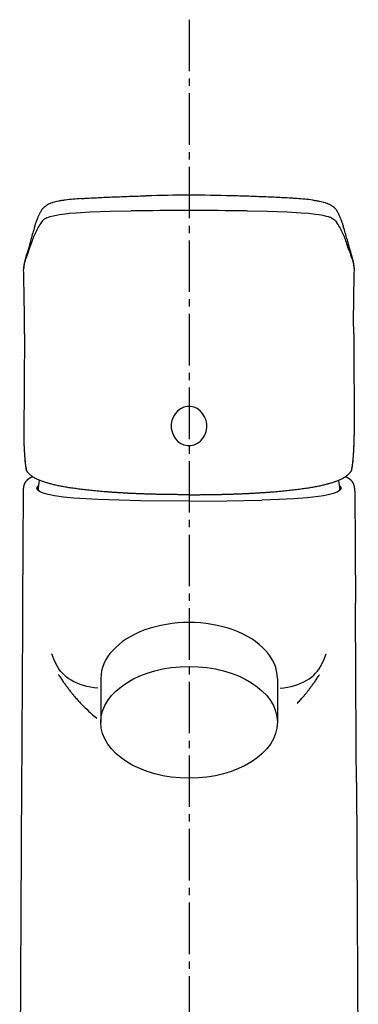
# Model space of a CAD drawing. Extents: x 261 to 2996, y 140 to 4339.
# Drawn here: x 938 to 984, y 1774 to 1908 of the extents above; entities that cross this region are included whole.
import ezdxf

# ---------------------------------------------------------------- set-up
doc = ezdxf.new("R2010")
doc.units = 0
doc.linetypes.add('EXLTYPE3', pattern=[10, 7, -1, 1, -1])
doc.layers.add('化粧台', color=7, linetype='CONTINUOUS')

msp = doc.modelspace()

# ---------------------------------------------------------------- linework, layer by layer
at = {"layer": '化粧台', "color": 6, "linetype": 'EXLTYPE3'}
msp.add_line((961, 1907.5), (961, 1311), dxfattribs=at)
at = {"layer": '化粧台', "color": 6, "linetype": 'CONTINUOUS'}
for p, q in [((949, 1817.97), (949, 1812)), ((973, 1817.97), (973, 1812))]:
    msp.add_line(p, q, dxfattribs=at)
at = {"layer": '化粧台', "color": 6, "linetype": 'CONTINUOUS', "flags": 128}
for points in [[(941.67, 1880.59), (942.09, 1880.74), (942.52, 1880.86), (942.96, 1880.95), (943.4, 1881.02), (943.79, 1881.08)], [(943.79, 1881.08), (944.73, 1881.19), (945.66, 1881.27), (947.53, 1881.38), (950.31, 1881.47), (953.1, 1881.51)], [(960.98, 1881.56), (961, 1881.56)], [(968.88, 1881.51), (971.59, 1881.47), (974.31, 1881.38), (976.25, 1881.27), (977.21, 1881.19), (978.18, 1881.08)], [(978.18, 1881.08), (978.68, 1881), (979.17, 1880.92), (979.65, 1880.8), (979.89, 1880.74), (980.12, 1880.66)], [(980.36, 1880.56), (980.5, 1880.49), (980.63, 1880.4), (980.75, 1880.31), (980.85, 1880.21), (980.94, 1880.11), (981.02, 1880)], [(938.97, 1875.46), (939.16, 1875.93), (939.32, 1876.4), (939.52, 1877.04)], [(982.75, 1876.11), (982.59, 1876.57), (982.45, 1877.04)], [(938.52, 1873.79), (938.57, 1874.1), (938.63, 1874.4), (938.7, 1874.69), (938.79, 1874.98), (938.97, 1875.46)], [(983.44, 1873.79), (983.38, 1874.22), (983.28, 1874.64), (983.15, 1875.06), (983, 1875.46)], [(938.52, 1873.91), (938.53, 1873.95)], [(938.52, 1873.79), (938.52, 1873.75)], [(983.44, 1873.91), (983.44, 1873.95)], [(983.44, 1873.79), (983.45, 1873.75)], [(938.6, 1864.8), (938.51, 1851.04)], [(983.37, 1864.8), (983.45, 1851.04)], [(938.54, 1850.08), (938.57, 1849.17), (938.63, 1848.26), (938.71, 1847.36), (938.77, 1846.9), (938.83, 1846.45)], [(983.14, 1846.45), (983.2, 1846.9), (983.26, 1847.36), (983.34, 1848.26), (983.4, 1849.17), (983.43, 1850.08)], [(939.75, 1845.37), (939.69, 1845.35)], [(982.28, 1845.35), (982.22, 1845.37)], [(938.45, 1843.42), (938.36, 1828.2)], [(960.98, 1842.07), (954.41, 1842.12), (948.61, 1842.28), (945.32, 1842.47), (943.91, 1842.61), (942.69, 1842.78), (941.86, 1842.95), (941.18, 1843.14), (940.68, 1843.36), (940.38, 1843.6), (940.3, 1843.82)], [(981.67, 1843.82), (981.54, 1843.55), (981.19, 1843.31), (980.64, 1843.09), (979.89, 1842.9), (979.28, 1842.78), (978.59, 1842.68), (977.03, 1842.51), (975.24, 1842.37), (973.26, 1842.27), (970.9, 1842.19)], [(983.52, 1843.42), (983.61, 1828.2)], [(960.98, 1842.07), (966.14, 1842.1), (970.9, 1842.19)], [(948.58, 1816.64), (948.08, 1816.7), (947.59, 1816.78), (947.11, 1816.88), (946.65, 1817.01), (946.2, 1817.15), (945.76, 1817.31), (945.35, 1817.5), (944.97, 1817.71), (944.64, 1817.92), (944.32, 1818.15), (944.04, 1818.4), (943.78, 1818.68), (943.53, 1818.96), (943.31, 1819.27), (942.92, 1819.92), (942.62, 1820.59), (942.35, 1821.29)], [(973.39, 1816.64), (973.89, 1816.7), (974.38, 1816.78), (974.86, 1816.88), (975.32, 1817.01), (975.77, 1817.15), (976.2, 1817.31), (976.61, 1817.5), (977, 1817.71), (977.33, 1817.92), (977.64, 1818.15), (977.93, 1818.4), (978.19, 1818.68), (978.44, 1818.96), (978.66, 1819.27), (979.05, 1819.92), (979.35, 1820.59), (979.62, 1821.29)], [(943.27, 1818.45), (943.26, 1818.47)], [(978.69, 1818.45), (978.71, 1818.47)], [(946.29, 1814.55), (946.3, 1814.53)], [(938.22, 1803.83), (937.97, 1759.5)], [(983.74, 1803.83), (984, 1759.5)]]:
    msp.add_lwpolyline(points, dxfattribs=at)
at = {"layer": '化粧台', "color": 6, "linetype": 'CONTINUOUS'}
msp.add_ellipse((961, 1817.97), major_axis=(12, 0), ratio=0.63319, start_param=0, end_param=3.141593, dxfattribs=at)
msp.add_ellipse((961, 1812), major_axis=(12, 0), ratio=0.63319, dxfattribs=at)
for points in [[(946.34, 1883.18), (945.61, 1883.14), (944.88, 1883.07), (944.14, 1882.98)], [(960.98, 1883.64), (959.04, 1883.64), (957.1, 1883.61), (955.16, 1883.56)], [(966.8, 1883.56), (964.87, 1883.61), (962.93, 1883.64), (960.98, 1883.64)], [(977.82, 1882.98), (977.09, 1883.07), (976.36, 1883.14), (975.63, 1883.18)], [(941.3, 1880.38), (941.16, 1880.27), (941.04, 1880.15), (940.95, 1880)], [(941.67, 1880.59), (941.54, 1880.53), (941.42, 1880.46), (941.3, 1880.38)], [(960.98, 1881.56), (958.35, 1881.56), (955.72, 1881.54), (953.1, 1881.51)], [(968.88, 1881.51), (966.25, 1881.54), (963.62, 1881.56), (961, 1881.56)], [(980.36, 1880.56), (980.29, 1880.59), (980.2, 1880.63), (980.12, 1880.66)], [(940.01, 1879.4), (939.82, 1878.81), (939.65, 1878.21), (939.5, 1877.61)], [(940.95, 1880), (940.62, 1879.54), (940.33, 1879.05), (940.1, 1878.54)], [(981.87, 1878.54), (981.63, 1879.05), (981.35, 1879.54), (981.02, 1880)], [(982.47, 1877.61), (982.32, 1878.21), (982.15, 1878.81), (981.96, 1879.4)], [(940.1, 1878.54), (939.87, 1878.05), (939.68, 1877.55), (939.52, 1877.04)], [(982.45, 1877.04), (982.29, 1877.55), (982.1, 1878.05), (981.87, 1878.54)], [(982.75, 1876.11), (982.83, 1875.89), (982.91, 1875.68), (983, 1875.46)], [(938.52, 1873.91), (938.51, 1873.79), (938.5, 1873.68), (938.5, 1873.56)], [(938.52, 1873.75), (938.51, 1873.69), (938.5, 1873.62), (938.5, 1873.56)], [(938.53, 1873.95), (938.53, 1873.9), (938.52, 1873.85), (938.52, 1873.79)], [(938.53, 1873.91), (938.52, 1873.86), (938.52, 1873.8), (938.52, 1873.75)], [(983.44, 1873.79), (983.45, 1873.85), (983.44, 1873.9), (983.44, 1873.95)], [(983.45, 1873.75), (983.45, 1873.8), (983.45, 1873.86), (983.44, 1873.91)], [(983.47, 1873.56), (983.47, 1873.68), (983.46, 1873.79), (983.44, 1873.91)], [(983.47, 1873.56), (983.47, 1873.62), (983.46, 1873.69), (983.45, 1873.75)], [(938.51, 1851.04), (938.51, 1850.71), (938.52, 1850.39), (938.54, 1850.07)], [(938.52, 1851.04), (938.52, 1850.72), (938.52, 1850.4), (938.54, 1850.08)], [(983.43, 1850.08), (983.45, 1850.4), (983.45, 1850.72), (983.45, 1851.04)], [(983.43, 1850.07), (983.45, 1850.39), (983.45, 1850.71), (983.45, 1851.04)], [(938.83, 1846.45), (938.83, 1846.42), (938.83, 1846.4), (938.84, 1846.37)], [(938.83, 1846.45), (938.83, 1846.35), (938.86, 1846.26), (938.91, 1846.18)], [(938.84, 1846.37), (938.85, 1846.3), (938.87, 1846.24), (938.91, 1846.18)], [(983.06, 1846.18), (983.11, 1846.26), (983.14, 1846.35), (983.14, 1846.45)], [(983.06, 1846.18), (983.09, 1846.24), (983.12, 1846.3), (983.13, 1846.37)], [(983.13, 1846.37), (983.14, 1846.4), (983.14, 1846.42), (983.14, 1846.45)], [(940.6, 1844.93), (940.54, 1844.45), (940.5, 1843.97), (940.48, 1843.5)], [(981.49, 1843.5), (981.47, 1843.97), (981.42, 1844.45), (981.37, 1844.93)], [(940.53, 1844.19), (940.37, 1844.07), (940.3, 1843.94), (940.3, 1843.82)], [(981.67, 1843.82), (981.67, 1843.94), (981.59, 1844.07), (981.44, 1844.19)], [(938.36, 1828.2), (938.32, 1820.07), (938.27, 1811.95), (938.22, 1803.83)], [(983.74, 1803.83), (983.7, 1811.95), (983.65, 1820.07), (983.61, 1828.2)], [(946.31, 1814.53), (946.97, 1813.83), (947.68, 1813.17), (948.45, 1812.58)]]:
    msp.add_open_spline(points, degree=3, dxfattribs=at)
for points, knots in [([(946.34, 1883.18), (946.52, 1883.2), (946.69, 1883.21), (946.87, 1883.22), (947.21, 1883.24), (947.54, 1883.26), (947.88, 1883.28), (948.22, 1883.29), (948.56, 1883.31), (948.91, 1883.33), (949.25, 1883.35), (949.6, 1883.36), (949.95, 1883.38), (950.3, 1883.39), (950.65, 1883.41), (951, 1883.42), (951.35, 1883.44), (951.7, 1883.45), (952.05, 1883.46), (952.4, 1883.47), (952.75, 1883.49), (953.1, 1883.5), (953.45, 1883.51), (953.79, 1883.52), (954.14, 1883.53), (954.48, 1883.54), (954.82, 1883.55), (955.16, 1883.56)], [0, 0, 0, 0, 1, 1, 1, 2, 2, 2, 3, 3, 3, 4, 4, 4, 5, 5, 5, 6, 6, 6, 7, 7, 7, 8, 8, 8, 9, 9, 9, 9]), ([(975.63, 1883.18), (975.45, 1883.2), (975.28, 1883.21), (975.1, 1883.22), (974.76, 1883.24), (974.43, 1883.26), (974.09, 1883.28), (973.75, 1883.29), (973.4, 1883.31), (973.06, 1883.33), (972.71, 1883.35), (972.36, 1883.36), (972.02, 1883.38), (971.67, 1883.39), (971.32, 1883.41), (970.96, 1883.42), (970.62, 1883.44), (970.27, 1883.45), (969.91, 1883.46), (969.56, 1883.47), (969.21, 1883.49), (968.86, 1883.5), (968.52, 1883.51), (968.17, 1883.52), (967.83, 1883.53), (967.49, 1883.54), (967.14, 1883.55), (966.8, 1883.56)], [0, 0, 0, 0, 1, 1, 1, 2, 2, 2, 3, 3, 3, 4, 4, 4, 5, 5, 5, 6, 6, 6, 7, 7, 7, 8, 8, 8, 9, 9, 9, 9]), ([(944.15, 1882.98), (943.99, 1882.95), (943.82, 1882.93), (943.66, 1882.91), (943.52, 1882.88), (943.37, 1882.86), (943.23, 1882.82), (943.1, 1882.8), (942.97, 1882.77), (942.83, 1882.74), (942.72, 1882.7), (942.6, 1882.67), (942.48, 1882.64), (942.45, 1882.63), (942.41, 1882.61), (942.38, 1882.6), (942.27, 1882.56), (942.16, 1882.52), (942.05, 1882.47), (941.95, 1882.43), (941.85, 1882.39), (941.76, 1882.33), (941.7, 1882.3), (941.64, 1882.26), (941.58, 1882.22), (941.52, 1882.19), (941.46, 1882.15), (941.41, 1882.11), (941.39, 1882.09), (941.37, 1882.08), (941.35, 1882.06), (941.29, 1882.01), (941.23, 1881.96), (941.17, 1881.9), (941.14, 1881.86), (941.11, 1881.82), (941.08, 1881.79), (941.05, 1881.75), (941.02, 1881.72), (940.99, 1881.68), (940.96, 1881.64), (940.93, 1881.6), (940.91, 1881.55), (940.88, 1881.51), (940.86, 1881.47), (940.84, 1881.44), (940.81, 1881.38), (940.78, 1881.33), (940.76, 1881.28)], [0, 0, 0, 0, 1, 1, 1, 2, 2, 2, 3, 3, 3, 4, 4, 4, 5, 5, 5, 6, 6, 6, 7, 7, 7, 8, 8, 8, 9, 9, 9, 10, 10, 10, 11, 11, 11, 12, 12, 12, 13, 13, 13, 14, 14, 14, 15, 15, 15, 16, 16, 16, 16]), ([(977.82, 1882.98), (977.98, 1882.95), (978.14, 1882.93), (978.31, 1882.91), (978.45, 1882.88), (978.6, 1882.86), (978.74, 1882.82), (978.87, 1882.8), (979, 1882.77), (979.13, 1882.74), (979.25, 1882.7), (979.37, 1882.67), (979.49, 1882.64), (979.52, 1882.63), (979.55, 1882.61), (979.59, 1882.6), (979.7, 1882.56), (979.81, 1882.52), (979.92, 1882.47), (980.02, 1882.43), (980.12, 1882.39), (980.21, 1882.33), (980.27, 1882.3), (980.33, 1882.26), (980.39, 1882.22), (980.45, 1882.19), (980.5, 1882.15), (980.56, 1882.11), (980.58, 1882.09), (980.6, 1882.08), (980.61, 1882.06), (980.68, 1882.01), (980.74, 1881.96), (980.79, 1881.9), (980.83, 1881.86), (980.86, 1881.82), (980.89, 1881.79), (980.92, 1881.75), (980.95, 1881.72), (980.98, 1881.68), (981.01, 1881.64), (981.04, 1881.6), (981.06, 1881.55), (981.09, 1881.51), (981.11, 1881.47), (981.13, 1881.44), (981.16, 1881.38), (981.19, 1881.33), (981.21, 1881.28)], [0, 0, 0, 0, 1, 1, 1, 2, 2, 2, 3, 3, 3, 4, 4, 4, 5, 5, 5, 6, 6, 6, 7, 7, 7, 8, 8, 8, 9, 9, 9, 10, 10, 10, 11, 11, 11, 12, 12, 12, 13, 13, 13, 14, 14, 14, 15, 15, 15, 16, 16, 16, 16]), ([(940.01, 1879.4), (940.03, 1879.45), (940.04, 1879.5), (940.06, 1879.55), (940.08, 1879.61), (940.1, 1879.66), (940.11, 1879.71), (940.13, 1879.76), (940.15, 1879.81), (940.17, 1879.86), (940.18, 1879.92), (940.2, 1879.97), (940.22, 1880.02), (940.23, 1880.05), (940.25, 1880.08), (940.26, 1880.11), (940.27, 1880.15), (940.28, 1880.18), (940.29, 1880.21), (940.29, 1880.21), (940.33, 1880.31), (940.33, 1880.31), (940.34, 1880.34), (940.35, 1880.37), (940.37, 1880.4), (940.39, 1880.44), (940.4, 1880.48), (940.42, 1880.52), (940.44, 1880.57), (940.45, 1880.61), (940.47, 1880.64), (940.49, 1880.7), (940.51, 1880.75), (940.54, 1880.8), (940.56, 1880.86), (940.58, 1880.91), (940.61, 1880.97), (940.63, 1881.02), (940.66, 1881.07), (940.69, 1881.12), (940.71, 1881.18), (940.73, 1881.23), (940.76, 1881.28)], [0, 0, 0, 0, 1, 1, 1, 2, 2, 2, 3, 3, 3, 4, 4, 4, 5, 5, 5, 6, 6, 6, 7, 7, 7, 8, 8, 8, 9, 9, 9, 10, 10, 10, 11, 11, 11, 12, 12, 12, 13, 13, 13, 14, 14, 14, 14]), ([(981.21, 1881.28), (981.23, 1881.23), (981.26, 1881.18), (981.29, 1881.12), (981.31, 1881.07), (981.34, 1881.02), (981.36, 1880.97), (981.39, 1880.91), (981.41, 1880.86), (981.43, 1880.8), (981.46, 1880.75), (981.47, 1880.7), (981.5, 1880.64), (981.52, 1880.61), (981.53, 1880.57), (981.55, 1880.52), (981.57, 1880.48), (981.58, 1880.44), (981.6, 1880.4), (981.61, 1880.37), (981.62, 1880.34), (981.64, 1880.31), (981.65, 1880.27), (981.66, 1880.24), (981.68, 1880.21), (981.69, 1880.18), (981.7, 1880.15), (981.71, 1880.11), (981.72, 1880.08), (981.73, 1880.05), (981.75, 1880.02), (981.77, 1879.97), (981.78, 1879.92), (981.8, 1879.86), (981.82, 1879.81), (981.83, 1879.76), (981.86, 1879.71), (981.87, 1879.66), (981.89, 1879.61), (981.91, 1879.55), (981.92, 1879.5), (981.94, 1879.45), (981.96, 1879.4)], [0, 0, 0, 0, 1, 1, 1, 2, 2, 2, 3, 3, 3, 4, 4, 4, 5, 5, 5, 6, 6, 6, 7, 7, 7, 8, 8, 8, 9, 9, 9, 10, 10, 10, 11, 11, 11, 12, 12, 12, 13, 13, 13, 14, 14, 14, 14]), ([(939.5, 1877.61), (939.48, 1877.56), (939.47, 1877.51), (939.46, 1877.46), (939.44, 1877.41), (939.43, 1877.36), (939.42, 1877.31), (939.41, 1877.26), (939.4, 1877.22), (939.39, 1877.17), (939.37, 1877.12), (939.36, 1877.07), (939.35, 1877.03), (939.35, 1877.03), (939.31, 1876.89), (939.31, 1876.89), (939.3, 1876.84), (939.29, 1876.79), (939.28, 1876.75), (939.26, 1876.7), (939.25, 1876.66), (939.23, 1876.61), (939.22, 1876.56), (939.21, 1876.52), (939.2, 1876.47), (939.18, 1876.42), (939.17, 1876.38), (939.15, 1876.33), (939.14, 1876.28), (939.12, 1876.23), (939.11, 1876.19), (939.09, 1876.14), (939.08, 1876.09), (939.06, 1876.04), (939.05, 1876), (939.03, 1875.95), (939.02, 1875.9)], [0, 0, 0, 0, 1, 1, 1, 2, 2, 2, 3, 3, 3, 4, 4, 4, 5, 5, 5, 6, 6, 6, 7, 7, 7, 8, 8, 8, 9, 9, 9, 10, 10, 10, 11, 11, 11, 12, 12, 12, 12]), ([(982.47, 1877.61), (982.49, 1877.56), (982.5, 1877.51), (982.51, 1877.46), (982.52, 1877.41), (982.53, 1877.36), (982.55, 1877.31), (982.56, 1877.26), (982.57, 1877.22), (982.58, 1877.17), (982.6, 1877.12), (982.61, 1877.07), (982.62, 1877.03), (982.63, 1876.98), (982.64, 1876.93), (982.65, 1876.89), (982.67, 1876.84), (982.68, 1876.79), (982.7, 1876.75), (982.71, 1876.7), (982.72, 1876.66), (982.73, 1876.61), (982.75, 1876.56), (982.76, 1876.52), (982.77, 1876.47), (982.79, 1876.42), (982.8, 1876.38), (982.82, 1876.33), (982.83, 1876.28), (982.85, 1876.23), (982.86, 1876.19), (982.88, 1876.14), (982.89, 1876.09), (982.91, 1876.04), (982.92, 1876), (982.94, 1875.95), (982.95, 1875.9)], [0, 0, 0, 0, 1, 1, 1, 2, 2, 2, 3, 3, 3, 4, 4, 4, 5, 5, 5, 6, 6, 6, 7, 7, 7, 8, 8, 8, 9, 9, 9, 10, 10, 10, 11, 11, 11, 12, 12, 12, 12]), ([(939.01, 1875.89), (939, 1875.84), (938.98, 1875.79), (938.96, 1875.75), (938.95, 1875.69), (938.93, 1875.64), (938.91, 1875.59), (938.91, 1875.59), (938.86, 1875.43), (938.86, 1875.43), (938.84, 1875.38), (938.83, 1875.32), (938.81, 1875.27), (938.8, 1875.23), (938.78, 1875.18), (938.77, 1875.14), (938.76, 1875.09), (938.75, 1875.05), (938.74, 1875), (938.73, 1874.97), (938.72, 1874.94), (938.71, 1874.9), (938.7, 1874.87), (938.69, 1874.83), (938.68, 1874.8), (938.68, 1874.77), (938.67, 1874.73), (938.66, 1874.7), (938.65, 1874.66), (938.64, 1874.63), (938.64, 1874.6), (938.63, 1874.54), (938.62, 1874.49), (938.61, 1874.43), (938.6, 1874.38), (938.59, 1874.32), (938.58, 1874.27), (938.57, 1874.22), (938.56, 1874.16), (938.55, 1874.11), (938.55, 1874.06), (938.54, 1874), (938.53, 1873.95)], [0, 0, 0, 0, 1, 1, 1, 2, 2, 2, 3, 3, 3, 4, 4, 4, 5, 5, 5, 6, 6, 6, 7, 7, 7, 8, 8, 8, 9, 9, 9, 10, 10, 10, 11, 11, 11, 12, 12, 12, 13, 13, 13, 14, 14, 14, 14]), ([(983.44, 1873.95), (983.43, 1874), (983.42, 1874.06), (983.42, 1874.11), (983.41, 1874.16), (983.4, 1874.22), (983.39, 1874.27), (983.38, 1874.32), (983.37, 1874.38), (983.36, 1874.43), (983.35, 1874.49), (983.34, 1874.54), (983.33, 1874.6), (983.32, 1874.63), (983.31, 1874.66), (983.31, 1874.7), (983.3, 1874.73), (983.29, 1874.77), (983.29, 1874.8), (983.28, 1874.83), (983.27, 1874.87), (983.26, 1874.9), (983.25, 1874.94), (983.24, 1874.97), (983.23, 1875), (983.22, 1875.05), (983.21, 1875.09), (983.19, 1875.14), (983.18, 1875.18), (983.17, 1875.23), (983.16, 1875.27), (983.14, 1875.32), (983.12, 1875.38), (983.11, 1875.43), (983.09, 1875.48), (983.07, 1875.54), (983.06, 1875.59), (983.04, 1875.64), (983.02, 1875.69), (983.01, 1875.75), (982.99, 1875.79), (982.97, 1875.84), (982.96, 1875.89)], [0, 0, 0, 0, 1, 1, 1, 2, 2, 2, 3, 3, 3, 4, 4, 4, 5, 5, 5, 6, 6, 6, 7, 7, 7, 8, 8, 8, 9, 9, 9, 10, 10, 10, 11, 11, 11, 12, 12, 12, 13, 13, 13, 14, 14, 14, 14]), ([(938.6, 1864.8), (938.6, 1865.05), (938.6, 1865.29), (938.6, 1865.53), (938.6, 1865.78), (938.6, 1866.02), (938.6, 1866.26), (938.6, 1866.51), (938.6, 1866.76), (938.6, 1867), (938.6, 1867.25), (938.6, 1867.5), (938.6, 1867.75), (938.6, 1867.99), (938.6, 1868.24), (938.6, 1868.49), (938.6, 1868.75), (938.59, 1869), (938.59, 1869.25), (938.58, 1869.51), (938.58, 1869.76), (938.58, 1870.01), (938.57, 1870.27), (938.57, 1870.52), (938.56, 1870.78), (938.56, 1871.01), (938.55, 1871.23), (938.55, 1871.46), (938.55, 1871.69), (938.54, 1871.93), (938.53, 1872.15), (938.53, 1872.39), (938.52, 1872.62), (938.52, 1872.85), (938.51, 1873.09), (938.51, 1873.32), (938.5, 1873.56)], [0, 0, 0, 0, 1, 1, 1, 2, 2, 2, 3, 3, 3, 4, 4, 4, 5, 5, 5, 6, 6, 6, 7, 7, 7, 8, 8, 8, 9, 9, 9, 10, 10, 10, 11, 11, 11, 12, 12, 12, 12]), ([(983.37, 1864.8), (983.37, 1865.05), (983.37, 1865.29), (983.37, 1865.53), (983.37, 1865.78), (983.36, 1866.02), (983.36, 1866.26), (983.36, 1866.51), (983.36, 1866.76), (983.36, 1867), (983.36, 1867.25), (983.36, 1867.5), (983.36, 1867.75), (983.37, 1867.99), (983.37, 1868.24), (983.37, 1868.49), (983.37, 1868.75), (983.37, 1869), (983.38, 1869.25), (983.38, 1869.51), (983.38, 1869.76), (983.39, 1870.01), (983.39, 1870.27), (983.4, 1870.52), (983.41, 1870.78), (983.41, 1871.01), (983.41, 1871.23), (983.42, 1871.46), (983.42, 1871.69), (983.43, 1871.92), (983.43, 1872.15), (983.44, 1872.39), (983.44, 1872.62), (983.45, 1872.85), (983.45, 1873.09), (983.46, 1873.32), (983.47, 1873.56)], [0, 0, 0, 0, 1, 1, 1, 2, 2, 2, 3, 3, 3, 4, 4, 4, 5, 5, 5, 6, 6, 6, 7, 7, 7, 8, 8, 8, 9, 9, 9, 10, 10, 10, 11, 11, 11, 12, 12, 12, 12]), ([(962.14, 1849.92), (963.31, 1850.63), (963.74, 1852.25), (963.11, 1853.54), (962.46, 1854.84), (961, 1855.31), (959.82, 1854.61)], [0, 0, 0, 0, 1, 1, 1, 2, 2, 2, 2]), ([(959.82, 1854.61), (958.65, 1853.9), (958.22, 1852.28), (958.87, 1850.98), (959.5, 1849.69), (960.97, 1849.22), (962.14, 1849.92)], [0, 0, 0, 0, 1, 1, 1, 2, 2, 2, 2]), ([(938.53, 1850.07), (938.54, 1850.01), (938.54, 1849.96), (938.54, 1849.91), (938.54, 1849.86), (938.55, 1849.81), (938.55, 1849.76), (938.55, 1849.71), (938.55, 1849.66), (938.55, 1849.61), (938.55, 1849.56), (938.56, 1849.51), (938.56, 1849.45), (938.56, 1849.4), (938.56, 1849.36), (938.57, 1849.3), (938.57, 1849.25), (938.57, 1849.2), (938.57, 1849.15), (938.57, 1849.1), (938.58, 1849.05), (938.58, 1849), (938.58, 1848.95), (938.58, 1848.9), (938.59, 1848.84), (938.59, 1848.79), (938.59, 1848.74), (938.6, 1848.69), (938.6, 1848.64), (938.6, 1848.59), (938.6, 1848.54), (938.61, 1848.49), (938.61, 1848.43), (938.62, 1848.38), (938.62, 1848.33), (938.62, 1848.28), (938.62, 1848.23), (938.63, 1848.18), (938.63, 1848.13), (938.64, 1848.08), (938.64, 1848.03), (938.65, 1847.97), (938.65, 1847.92), (938.65, 1847.87), (938.66, 1847.82), (938.67, 1847.77), (938.67, 1847.72), (938.68, 1847.67), (938.68, 1847.61), (938.68, 1847.56), (938.69, 1847.51), (938.69, 1847.46), (938.7, 1847.41), (938.71, 1847.36), (938.71, 1847.3), (938.72, 1847.25), (938.72, 1847.2), (938.73, 1847.15), (938.74, 1847.1), (938.74, 1847.05), (938.75, 1847), (938.75, 1846.94), (938.76, 1846.89), (938.77, 1846.84), (938.78, 1846.79), (938.78, 1846.73), (938.79, 1846.68), (938.8, 1846.63), (938.8, 1846.58), (938.81, 1846.53), (938.82, 1846.48), (938.83, 1846.42), (938.84, 1846.37)], [0, 0, 0, 0, 1, 1, 1, 2, 2, 2, 3, 3, 3, 4, 4, 4, 5, 5, 5, 6, 6, 6, 7, 7, 7, 8, 8, 8, 9, 9, 9, 10, 10, 10, 11, 11, 11, 12, 12, 12, 13, 13, 13, 14, 14, 14, 15, 15, 15, 16, 16, 16, 17, 17, 17, 18, 18, 18, 19, 19, 19, 20, 20, 20, 21, 21, 21, 22, 22, 22, 23, 23, 23, 24, 24, 24, 24]), ([(983.13, 1846.37), (983.14, 1846.42), (983.14, 1846.48), (983.15, 1846.53), (983.16, 1846.58), (983.17, 1846.63), (983.18, 1846.68), (983.19, 1846.73), (983.19, 1846.79), (983.2, 1846.84), (983.21, 1846.89), (983.21, 1846.94), (983.22, 1847), (983.23, 1847.05), (983.23, 1847.1), (983.24, 1847.15), (983.24, 1847.2), (983.25, 1847.25), (983.26, 1847.3), (983.26, 1847.36), (983.27, 1847.41), (983.28, 1847.46), (983.28, 1847.51), (983.29, 1847.56), (983.29, 1847.61), (983.29, 1847.67), (983.3, 1847.72), (983.3, 1847.77), (983.31, 1847.82), (983.31, 1847.87), (983.32, 1847.92), (983.32, 1847.97), (983.32, 1848.03), (983.33, 1848.08), (983.33, 1848.13), (983.34, 1848.18), (983.34, 1848.23), (983.34, 1848.28), (983.35, 1848.33), (983.35, 1848.38), (983.36, 1848.43), (983.36, 1848.49), (983.36, 1848.54), (983.36, 1848.59), (983.37, 1848.64), (983.37, 1848.69), (983.37, 1848.74), (983.37, 1848.79), (983.38, 1848.84), (983.38, 1848.9), (983.38, 1848.95), (983.39, 1849), (983.39, 1849.05), (983.39, 1849.1), (983.4, 1849.15), (983.4, 1849.2), (983.4, 1849.25), (983.41, 1849.3), (983.41, 1849.36), (983.41, 1849.4), (983.41, 1849.45), (983.41, 1849.51), (983.42, 1849.56), (983.42, 1849.61), (983.42, 1849.66), (983.42, 1849.71), (983.42, 1849.76), (983.42, 1849.81), (983.42, 1849.86), (983.43, 1849.91), (983.43, 1849.96), (983.43, 1850.01), (983.43, 1850.07)], [0, 0, 0, 0, 1, 1, 1, 2, 2, 2, 3, 3, 3, 4, 4, 4, 5, 5, 5, 6, 6, 6, 7, 7, 7, 8, 8, 8, 9, 9, 9, 10, 10, 10, 11, 11, 11, 12, 12, 12, 13, 13, 13, 14, 14, 14, 15, 15, 15, 16, 16, 16, 17, 17, 17, 18, 18, 18, 19, 19, 19, 20, 20, 20, 21, 21, 21, 22, 22, 22, 23, 23, 23, 24, 24, 24, 24]), ([(960.98, 1842.93), (960.98, 1842.93), (960.45, 1842.93), (960.45, 1842.93), (960.27, 1842.93), (960.09, 1842.93), (959.91, 1842.93), (959.73, 1842.93), (959.55, 1842.93), (959.38, 1842.94), (959.19, 1842.94), (959.02, 1842.94), (958.84, 1842.94), (958.66, 1842.94), (958.48, 1842.94), (958.31, 1842.95), (958.13, 1842.95), (957.95, 1842.95), (957.77, 1842.96), (957.59, 1842.96), (957.42, 1842.96), (957.24, 1842.97), (957.06, 1842.97), (956.89, 1842.97), (956.71, 1842.98), (956.54, 1842.98), (956.36, 1842.99), (956.18, 1842.99), (956, 1843), (955.83, 1843), (955.66, 1843.01), (955.48, 1843.01), (955.31, 1843.02), (955.13, 1843.02), (954.96, 1843.03), (954.79, 1843.04), (954.61, 1843.04), (954.44, 1843.05), (954.27, 1843.05), (954.1, 1843.06), (953.93, 1843.07), (953.75, 1843.08), (953.58, 1843.08), (953.41, 1843.09), (953.24, 1843.1), (953.07, 1843.11), (952.9, 1843.11), (952.74, 1843.12), (952.57, 1843.13), (952.4, 1843.14), (952.24, 1843.15), (952.07, 1843.16), (951.9, 1843.17), (951.74, 1843.18), (951.58, 1843.19), (951.41, 1843.2), (951.25, 1843.21), (951.08, 1843.22), (950.92, 1843.23), (950.76, 1843.24), (950.6, 1843.25), (950.44, 1843.27), (950.28, 1843.28), (950.12, 1843.29), (949.96, 1843.3), (949.81, 1843.31), (949.65, 1843.33), (949.49, 1843.34), (949.34, 1843.35), (949.18, 1843.36), (949.03, 1843.37), (948.88, 1843.39), (948.73, 1843.4), (948.58, 1843.42), (948.43, 1843.43), (948.28, 1843.44), (948.14, 1843.46), (947.99, 1843.47), (947.84, 1843.49), (947.7, 1843.5), (947.56, 1843.52), (947.41, 1843.53), (947.27, 1843.55), (947.13, 1843.56), (946.99, 1843.58), (946.85, 1843.59), (946.72, 1843.61), (946.57, 1843.63), (946.44, 1843.64), (946.31, 1843.66), (946.17, 1843.68), (946.04, 1843.69), (945.91, 1843.71), (945.78, 1843.73), (945.66, 1843.75), (945.53, 1843.76), (945.4, 1843.78), (945.27, 1843.8), (945.15, 1843.82), (945.03, 1843.84), (944.91, 1843.85), (944.79, 1843.87), (944.67, 1843.89), (944.55, 1843.91), (944.43, 1843.93), (944.32, 1843.95), (944.21, 1843.97), (944.09, 1843.99), (943.99, 1844.01), (943.88, 1844.03), (943.77, 1844.05), (943.66, 1844.07), (943.55, 1844.09), (943.45, 1844.11), (943.34, 1844.13), (943.24, 1844.15), (943.14, 1844.17), (943.05, 1844.2), (942.95, 1844.22), (942.85, 1844.24), (942.76, 1844.26), (942.66, 1844.28), (942.57, 1844.3), (942.48, 1844.33), (942.39, 1844.35), (942.3, 1844.37), (942.21, 1844.39), (942.13, 1844.42), (942.04, 1844.44), (941.96, 1844.46), (941.88, 1844.48), (941.8, 1844.51), (941.71, 1844.53), (941.64, 1844.55), (941.56, 1844.58), (941.48, 1844.6), (941.41, 1844.63), (941.34, 1844.65), (941.27, 1844.67), (941.2, 1844.7), (941.13, 1844.72), (941.06, 1844.75), (940.99, 1844.77), (940.93, 1844.79), (940.86, 1844.82), (940.79, 1844.85), (940.7, 1844.88), (940.63, 1844.91), (940.56, 1844.94), (940.49, 1844.98), (940.41, 1845.01), (940.35, 1845.04), (940.28, 1845.07), (940.21, 1845.11), (940.15, 1845.13), (940.09, 1845.17), (940.03, 1845.2), (939.96, 1845.24), (939.89, 1845.29), (939.82, 1845.33), (939.75, 1845.37), (939.69, 1845.41), (939.63, 1845.45), (939.59, 1845.48), (939.55, 1845.51), (939.51, 1845.54), (939.48, 1845.57), (939.44, 1845.59), (939.41, 1845.63), (939.37, 1845.65), (939.34, 1845.69), (939.31, 1845.72), (939.28, 1845.75), (939.24, 1845.78), (939.21, 1845.81), (939.18, 1845.84), (939.15, 1845.87), (939.13, 1845.9), (939.1, 1845.93), (939.07, 1845.96), (939.05, 1845.99), (939.03, 1846.02), (939, 1846.06), (938.98, 1846.09), (938.95, 1846.12), (938.93, 1846.15), (938.91, 1846.18)], [0, 0, 0, 0, 1, 1, 1, 2, 2, 2, 3, 3, 3, 4, 4, 4, 5, 5, 5, 6, 6, 6, 7, 7, 7, 8, 8, 8, 9, 9, 9, 10, 10, 10, 11, 11, 11, 12, 12, 12, 13, 13, 13, 14, 14, 14, 15, 15, 15, 16, 16, 16, 17, 17, 17, 18, 18, 18, 19, 19, 19, 20, 20, 20, 21, 21, 21, 22, 22, 22, 23, 23, 23, 24, 24, 24, 25, 25, 25, 26, 26, 26, 27, 27, 27, 28, 28, 28, 29, 29, 29, 30, 30, 30, 31, 31, 31, 32, 32, 32, 33, 33, 33, 34, 34, 34, 35, 35, 35, 36, 36, 36, 37, 37, 37, 38, 38, 38, 39, 39, 39, 40, 40, 40, 41, 41, 41, 42, 42, 42, 43, 43, 43, 44, 44, 44, 45, 45, 45, 46, 46, 46, 47, 47, 47, 48, 48, 48, 49, 49, 49, 50, 50, 50, 51, 51, 51, 52, 52, 52, 53, 53, 53, 54, 54, 54, 55, 55, 55, 56, 56, 56, 57, 57, 57, 58, 58, 58, 59, 59, 59, 60, 60, 60, 61, 61, 61, 62, 62, 62, 62]), ([(960.98, 1842.93), (960.98, 1842.93), (961.52, 1842.93), (961.52, 1842.93), (961.7, 1842.93), (961.88, 1842.93), (962.06, 1842.93), (962.24, 1842.93), (962.41, 1842.93), (962.59, 1842.94), (962.77, 1842.94), (962.95, 1842.94), (963.13, 1842.94), (963.31, 1842.94), (963.48, 1842.94), (963.66, 1842.95), (963.84, 1842.95), (964.02, 1842.95), (964.2, 1842.96), (964.37, 1842.96), (964.55, 1842.96), (964.73, 1842.97), (964.9, 1842.97), (965.08, 1842.97), (965.26, 1842.98), (965.43, 1842.98), (965.61, 1842.99), (965.79, 1842.99), (965.96, 1843), (966.14, 1843), (966.31, 1843.01), (966.49, 1843.01), (966.66, 1843.02), (966.84, 1843.02), (967.01, 1843.03), (967.18, 1843.04), (967.36, 1843.04), (967.53, 1843.05), (967.7, 1843.05), (967.87, 1843.06), (968.04, 1843.07), (968.21, 1843.08), (968.39, 1843.08), (968.55, 1843.09), (968.73, 1843.1), (968.9, 1843.11), (969.06, 1843.11), (969.23, 1843.12), (969.4, 1843.13), (969.57, 1843.14), (969.73, 1843.15), (969.9, 1843.16), (970.07, 1843.17), (970.23, 1843.18), (970.4, 1843.19), (970.56, 1843.2), (970.72, 1843.21), (970.88, 1843.22), (971.05, 1843.23), (971.21, 1843.24), (971.37, 1843.25), (971.53, 1843.27), (971.69, 1843.28), (971.85, 1843.29), (972, 1843.3), (972.16, 1843.31), (972.32, 1843.33), (972.47, 1843.34), (972.63, 1843.35), (972.78, 1843.36), (972.93, 1843.37), (973.08, 1843.39), (973.24, 1843.4), (973.39, 1843.42), (973.54, 1843.43), (973.69, 1843.44), (973.84, 1843.46), (973.98, 1843.47), (974.12, 1843.49), (974.27, 1843.5), (974.41, 1843.52), (974.56, 1843.53), (974.7, 1843.55), (974.84, 1843.56), (974.98, 1843.58), (975.12, 1843.59), (975.26, 1843.61), (975.39, 1843.63), (975.53, 1843.64), (975.66, 1843.66), (975.79, 1843.68), (975.92, 1843.69), (976.06, 1843.71), (976.19, 1843.73), (976.32, 1843.75), (976.44, 1843.76), (976.57, 1843.78), (976.69, 1843.8), (976.81, 1843.82), (976.94, 1843.84), (977.06, 1843.85), (977.18, 1843.87), (977.3, 1843.89), (977.42, 1843.91), (977.53, 1843.93), (977.65, 1843.95), (977.76, 1843.97), (977.87, 1843.99), (977.98, 1844.01), (978.09, 1844.03), (978.2, 1844.05), (978.31, 1844.07), (978.41, 1844.09), (978.52, 1844.11), (978.62, 1844.13), (978.72, 1844.15), (978.82, 1844.17), (978.92, 1844.19), (979.02, 1844.22), (979.12, 1844.24), (979.21, 1844.26), (979.31, 1844.28), (979.4, 1844.3), (979.49, 1844.33), (979.58, 1844.35), (979.67, 1844.37), (979.75, 1844.39), (979.84, 1844.42), (979.92, 1844.44), (980.01, 1844.46), (980.09, 1844.48), (980.17, 1844.51), (980.25, 1844.53), (980.33, 1844.55), (980.4, 1844.58), (980.48, 1844.6), (980.56, 1844.63), (980.63, 1844.65), (980.7, 1844.67), (980.77, 1844.7), (980.84, 1844.72), (980.91, 1844.75), (980.97, 1844.77), (981.04, 1844.79), (981.11, 1844.82), (981.19, 1844.85), (981.26, 1844.88), (981.34, 1844.91), (981.41, 1844.94), (981.48, 1844.98), (981.55, 1845.01), (981.62, 1845.04), (981.69, 1845.07), (981.75, 1845.11), (981.82, 1845.13), (981.88, 1845.17), (981.94, 1845.2), (982.01, 1845.24), (982.08, 1845.29), (982.15, 1845.33), (982.22, 1845.37), (982.28, 1845.41), (982.34, 1845.45), (982.38, 1845.48), (982.41, 1845.51), (982.46, 1845.54), (982.49, 1845.57), (982.53, 1845.59), (982.56, 1845.63), (982.6, 1845.65), (982.63, 1845.69), (982.66, 1845.72), (982.7, 1845.75), (982.73, 1845.78), (982.76, 1845.81), (982.78, 1845.84), (982.81, 1845.87), (982.84, 1845.9), (982.87, 1845.93), (982.89, 1845.96), (982.92, 1845.99), (982.94, 1846.02), (982.97, 1846.06), (982.99, 1846.09), (983.01, 1846.12), (983.04, 1846.15), (983.06, 1846.18)], [0, 0, 0, 0, 1, 1, 1, 2, 2, 2, 3, 3, 3, 4, 4, 4, 5, 5, 5, 6, 6, 6, 7, 7, 7, 8, 8, 8, 9, 9, 9, 10, 10, 10, 11, 11, 11, 12, 12, 12, 13, 13, 13, 14, 14, 14, 15, 15, 15, 16, 16, 16, 17, 17, 17, 18, 18, 18, 19, 19, 19, 20, 20, 20, 21, 21, 21, 22, 22, 22, 23, 23, 23, 24, 24, 24, 25, 25, 25, 26, 26, 26, 27, 27, 27, 28, 28, 28, 29, 29, 29, 30, 30, 30, 31, 31, 31, 32, 32, 32, 33, 33, 33, 34, 34, 34, 35, 35, 35, 36, 36, 36, 37, 37, 37, 38, 38, 38, 39, 39, 39, 40, 40, 40, 41, 41, 41, 42, 42, 42, 43, 43, 43, 44, 44, 44, 45, 45, 45, 46, 46, 46, 47, 47, 47, 48, 48, 48, 49, 49, 49, 50, 50, 50, 51, 51, 51, 52, 52, 52, 53, 53, 53, 54, 54, 54, 55, 55, 55, 56, 56, 56, 57, 57, 57, 58, 58, 58, 59, 59, 59, 60, 60, 60, 61, 61, 61, 62, 62, 62, 62]), ([(939.69, 1845.35), (939.68, 1845.34), (939.67, 1845.34), (939.65, 1845.33), (939.64, 1845.33), (939.63, 1845.32), (939.63, 1845.32), (939.61, 1845.31), (939.61, 1845.31), (939.6, 1845.31), (939.59, 1845.3), (939.58, 1845.3), (939.57, 1845.3), (939.56, 1845.29), (939.55, 1845.29), (939.54, 1845.28), (939.53, 1845.28), (939.52, 1845.27), (939.51, 1845.27), (939.5, 1845.26), (939.49, 1845.26), (939.48, 1845.25), (939.48, 1845.25), (939.47, 1845.25), (939.46, 1845.24), (939.45, 1845.24), (939.44, 1845.24), (939.43, 1845.23), (939.42, 1845.22), (939.41, 1845.22), (939.4, 1845.21), (939.39, 1845.21), (939.39, 1845.21), (939.38, 1845.2), (939.37, 1845.19), (939.36, 1845.19), (939.35, 1845.19), (939.35, 1845.18), (939.34, 1845.18), (939.33, 1845.17), (939.32, 1845.17), (939.31, 1845.16), (939.3, 1845.16), (939.29, 1845.15), (939.29, 1845.15), (939.28, 1845.14), (939.27, 1845.14), (939.26, 1845.13), (939.25, 1845.13), (939.25, 1845.12), (939.24, 1845.12), (939.23, 1845.11), (939.22, 1845.11), (939.22, 1845.1), (939.21, 1845.1), (939.2, 1845.09), (939.19, 1845.08), (939.18, 1845.08), (939.17, 1845.08), (939.17, 1845.07), (939.16, 1845.06), (939.15, 1845.06), (939.14, 1845.05), (939.13, 1845.05), (939.13, 1845.04), (939.12, 1845.04), (939.11, 1845.03), (939.1, 1845.02), (939.1, 1845.02), (939.09, 1845.01), (939.08, 1845.01), (939.07, 1845), (939.07, 1844.99), (939.05, 1844.99), (939.04, 1844.98), (939.03, 1844.97), (939.02, 1844.96), (939.01, 1844.95), (939, 1844.94), (938.99, 1844.93), (938.98, 1844.92), (938.97, 1844.91), (938.96, 1844.9), (938.95, 1844.89), (938.93, 1844.88), (938.93, 1844.87), (938.92, 1844.86), (938.9, 1844.85), (938.9, 1844.84), (938.88, 1844.83), (938.88, 1844.82), (938.87, 1844.8), (938.86, 1844.79), (938.84, 1844.78), (938.83, 1844.77), (938.82, 1844.76), (938.82, 1844.75), (938.81, 1844.73), (938.8, 1844.73), (938.79, 1844.72), (938.78, 1844.71), (938.78, 1844.7), (938.77, 1844.69), (938.76, 1844.67), (938.75, 1844.66), (938.75, 1844.66), (938.74, 1844.64), (938.74, 1844.63), (938.73, 1844.62), (938.72, 1844.61), (938.71, 1844.6), (938.71, 1844.59), (938.7, 1844.58), (938.69, 1844.57), (938.68, 1844.56), (938.68, 1844.54), (938.67, 1844.53), (938.67, 1844.52), (938.66, 1844.51), (938.65, 1844.5), (938.65, 1844.48), (938.64, 1844.48), (938.64, 1844.47), (938.64, 1844.45), (938.63, 1844.44), (938.62, 1844.43), (938.62, 1844.42), (938.61, 1844.41), (938.61, 1844.4), (938.6, 1844.39), (938.6, 1844.38), (938.59, 1844.37), (938.59, 1844.35), (938.58, 1844.34), (938.58, 1844.33), (938.57, 1844.32), (938.57, 1844.31), (938.57, 1844.3), (938.56, 1844.29), (938.56, 1844.27), (938.55, 1844.26), (938.55, 1844.25), (938.55, 1844.24), (938.54, 1844.23), (938.54, 1844.22), (938.54, 1844.19), (938.53, 1844.17), (938.52, 1844.15), (938.52, 1844.13), (938.51, 1844.1), (938.51, 1844.08), (938.5, 1844.06), (938.5, 1844.03), (938.49, 1844.01), (938.49, 1843.99), (938.48, 1843.96), (938.48, 1843.94), (938.48, 1843.91), (938.47, 1843.89), (938.47, 1843.87), (938.47, 1843.85), (938.47, 1843.83), (938.46, 1843.81), (938.46, 1843.78), (938.46, 1843.76), (938.46, 1843.73), (938.46, 1843.71), (938.46, 1843.69), (938.46, 1843.66), (938.45, 1843.65), (938.45, 1843.63), (938.45, 1843.61), (938.45, 1843.59), (938.45, 1843.57), (938.45, 1843.55), (938.45, 1843.55), (938.45, 1843.49), (938.45, 1843.49), (938.45, 1843.47), (938.45, 1843.44), (938.45, 1843.42)], [0, 0, 0, 0, 1, 1, 1, 2, 2, 2, 3, 3, 3, 4, 4, 4, 5, 5, 5, 6, 6, 6, 7, 7, 7, 8, 8, 8, 9, 9, 9, 10, 10, 10, 11, 11, 11, 12, 12, 12, 13, 13, 13, 14, 14, 14, 15, 15, 15, 16, 16, 16, 17, 17, 17, 18, 18, 18, 19, 19, 19, 20, 20, 20, 21, 21, 21, 22, 22, 22, 23, 23, 23, 24, 24, 24, 25, 25, 25, 26, 26, 26, 27, 27, 27, 28, 28, 28, 29, 29, 29, 30, 30, 30, 31, 31, 31, 32, 32, 32, 33, 33, 33, 34, 34, 34, 35, 35, 35, 36, 36, 36, 37, 37, 37, 38, 38, 38, 39, 39, 39, 40, 40, 40, 41, 41, 41, 42, 42, 42, 43, 43, 43, 44, 44, 44, 45, 45, 45, 46, 46, 46, 47, 47, 47, 48, 48, 48, 49, 49, 49, 50, 50, 50, 51, 51, 51, 52, 52, 52, 53, 53, 53, 54, 54, 54, 55, 55, 55, 56, 56, 56, 57, 57, 57, 58, 58, 58, 59, 59, 59, 60, 60, 60, 60]), ([(983.52, 1843.42), (983.52, 1843.42), (983.52, 1843.49), (983.52, 1843.49), (983.52, 1843.51), (983.52, 1843.53), (983.51, 1843.55), (983.51, 1843.55), (983.51, 1843.61), (983.51, 1843.61), (983.51, 1843.63), (983.51, 1843.65), (983.51, 1843.66), (983.51, 1843.69), (983.51, 1843.72), (983.51, 1843.74), (983.51, 1843.76), (983.51, 1843.79), (983.5, 1843.81), (983.5, 1843.83), (983.5, 1843.86), (983.49, 1843.88), (983.49, 1843.9), (983.49, 1843.92), (983.49, 1843.95), (983.48, 1843.97), (983.48, 1843.99), (983.47, 1844.02), (983.47, 1844.04), (983.47, 1844.06), (983.46, 1844.08), (983.45, 1844.11), (983.45, 1844.13), (983.44, 1844.15), (983.44, 1844.17), (983.43, 1844.19), (983.43, 1844.22), (983.42, 1844.23), (983.42, 1844.24), (983.42, 1844.25), (983.41, 1844.26), (983.41, 1844.27), (983.41, 1844.29), (983.4, 1844.3), (983.4, 1844.31), (983.39, 1844.32), (983.39, 1844.33), (983.38, 1844.34), (983.38, 1844.35), (983.37, 1844.37), (983.37, 1844.38), (983.37, 1844.39), (983.36, 1844.4), (983.36, 1844.41), (983.35, 1844.42), (983.35, 1844.43), (983.34, 1844.44), (983.33, 1844.45), (983.33, 1844.47), (983.32, 1844.48), (983.32, 1844.48), (983.31, 1844.5), (983.31, 1844.51), (983.3, 1844.52), (983.29, 1844.53), (983.29, 1844.54), (983.28, 1844.56), (983.28, 1844.57), (983.27, 1844.58), (983.26, 1844.59), (983.26, 1844.6), (983.25, 1844.61), (983.24, 1844.62), (983.24, 1844.63), (983.23, 1844.64), (983.22, 1844.66), (983.21, 1844.66), (983.2, 1844.67), (983.2, 1844.69), (983.19, 1844.7), (983.18, 1844.71), (983.18, 1844.72), (983.17, 1844.73), (983.16, 1844.73), (983.15, 1844.75), (983.14, 1844.76), (983.13, 1844.77), (983.13, 1844.78), (983.11, 1844.79), (983.1, 1844.8), (983.09, 1844.82), (983.08, 1844.83), (983.07, 1844.84), (983.06, 1844.85), (983.05, 1844.86), (983.04, 1844.87), (983.03, 1844.88), (983.02, 1844.89), (983.01, 1844.9), (983, 1844.91), (982.99, 1844.92), (982.98, 1844.93), (982.97, 1844.94), (982.96, 1844.95), (982.95, 1844.96), (982.94, 1844.97), (982.93, 1844.98), (982.91, 1844.99), (982.9, 1844.99), (982.9, 1845), (982.89, 1845.01), (982.88, 1845.01), (982.87, 1845.02), (982.86, 1845.02), (982.86, 1845.03), (982.85, 1845.04), (982.84, 1845.04), (982.83, 1845.05), (982.83, 1845.05), (982.82, 1845.06), (982.81, 1845.06), (982.8, 1845.07), (982.79, 1845.08), (982.79, 1845.08), (982.78, 1845.08), (982.77, 1845.09), (982.77, 1845.1), (982.76, 1845.1), (982.75, 1845.11), (982.74, 1845.11), (982.73, 1845.12), (982.72, 1845.12), (982.71, 1845.13), (982.71, 1845.13), (982.7, 1845.14), (982.69, 1845.14), (982.68, 1845.15), (982.67, 1845.15), (982.66, 1845.16), (982.66, 1845.16), (982.65, 1845.17), (982.64, 1845.17), (982.63, 1845.18), (982.62, 1845.18), (982.62, 1845.19), (982.6, 1845.19), (982.6, 1845.19), (982.59, 1845.2), (982.58, 1845.21), (982.57, 1845.21), (982.56, 1845.21), (982.55, 1845.22), (982.55, 1845.22), (982.54, 1845.23), (982.53, 1845.24), (982.52, 1845.24), (982.51, 1845.24), (982.5, 1845.25), (982.49, 1845.25), (982.49, 1845.25), (982.47, 1845.26), (982.47, 1845.26), (982.46, 1845.27), (982.45, 1845.27), (982.44, 1845.28), (982.43, 1845.28), (982.42, 1845.29), (982.41, 1845.29), (982.4, 1845.3), (982.39, 1845.3), (982.38, 1845.3), (982.37, 1845.31), (982.36, 1845.31), (982.35, 1845.31), (982.34, 1845.32), (982.33, 1845.32), (982.32, 1845.33), (982.32, 1845.33), (982.3, 1845.34), (982.3, 1845.34), (982.28, 1845.35)], [0, 0, 0, 0, 1, 1, 1, 2, 2, 2, 3, 3, 3, 4, 4, 4, 5, 5, 5, 6, 6, 6, 7, 7, 7, 8, 8, 8, 9, 9, 9, 10, 10, 10, 11, 11, 11, 12, 12, 12, 13, 13, 13, 14, 14, 14, 15, 15, 15, 16, 16, 16, 17, 17, 17, 18, 18, 18, 19, 19, 19, 20, 20, 20, 21, 21, 21, 22, 22, 22, 23, 23, 23, 24, 24, 24, 25, 25, 25, 26, 26, 26, 27, 27, 27, 28, 28, 28, 29, 29, 29, 30, 30, 30, 31, 31, 31, 32, 32, 32, 33, 33, 33, 34, 34, 34, 35, 35, 35, 36, 36, 36, 37, 37, 37, 38, 38, 38, 39, 39, 39, 40, 40, 40, 41, 41, 41, 42, 42, 42, 43, 43, 43, 44, 44, 44, 45, 45, 45, 46, 46, 46, 47, 47, 47, 48, 48, 48, 49, 49, 49, 50, 50, 50, 51, 51, 51, 52, 52, 52, 53, 53, 53, 54, 54, 54, 55, 55, 55, 56, 56, 56, 57, 57, 57, 58, 58, 58, 59, 59, 59, 60, 60, 60, 60]), ([(943.27, 1818.45), (943.32, 1818.37), (943.37, 1818.29), (943.42, 1818.21), (943.48, 1818.13), (943.53, 1818.05), (943.58, 1817.98), (943.63, 1817.9), (943.68, 1817.82), (943.73, 1817.74), (943.78, 1817.67), (943.84, 1817.59), (943.89, 1817.51), (943.94, 1817.44), (943.99, 1817.37), (944.03, 1817.31), (944.08, 1817.24), (944.13, 1817.17), (944.18, 1817.1), (944.23, 1817.03), (944.28, 1816.97), (944.33, 1816.9), (944.37, 1816.83), (944.43, 1816.77), (944.48, 1816.7), (944.52, 1816.65), (944.56, 1816.59), (944.6, 1816.54), (944.64, 1816.49), (944.68, 1816.44), (944.72, 1816.38), (944.72, 1816.38), (944.85, 1816.22), (944.85, 1816.22), (944.89, 1816.17), (944.93, 1816.12), (944.97, 1816.07), (945.01, 1816.01), (945.05, 1815.96), (945.09, 1815.91), (945.14, 1815.86), (945.18, 1815.81), (945.22, 1815.76), (945.27, 1815.71), (945.31, 1815.65), (945.35, 1815.6), (945.39, 1815.55), (945.44, 1815.5), (945.48, 1815.45), (945.54, 1815.37), (945.61, 1815.3), (945.68, 1815.22), (945.75, 1815.15), (945.81, 1815.07), (945.88, 1815), (945.94, 1814.92), (946.01, 1814.85), (946.08, 1814.77), (946.15, 1814.7), (946.22, 1814.63), (946.28, 1814.55)], [0, 0, 0, 0, 1, 1, 1, 2, 2, 2, 3, 3, 3, 4, 4, 4, 5, 5, 5, 6, 6, 6, 7, 7, 7, 8, 8, 8, 9, 9, 9, 10, 10, 10, 11, 11, 11, 12, 12, 12, 13, 13, 13, 14, 14, 14, 15, 15, 15, 16, 16, 16, 17, 17, 17, 18, 18, 18, 19, 19, 19, 20, 20, 20, 20]), ([(975.68, 1814.55), (975.75, 1814.63), (975.82, 1814.7), (975.89, 1814.77), (975.95, 1814.85), (976.02, 1814.92), (976.09, 1815), (976.16, 1815.07), (976.22, 1815.15), (976.29, 1815.22), (976.35, 1815.3), (976.42, 1815.37), (976.49, 1815.45), (976.53, 1815.5), (976.57, 1815.55), (976.62, 1815.6), (976.66, 1815.65), (976.7, 1815.71), (976.75, 1815.76), (976.79, 1815.81), (976.83, 1815.86), (976.87, 1815.91), (976.91, 1815.96), (976.96, 1816.01), (977, 1816.07), (977.04, 1816.12), (977.08, 1816.17), (977.12, 1816.22), (977.16, 1816.28), (977.21, 1816.33), (977.25, 1816.38), (977.29, 1816.44), (977.33, 1816.49), (977.37, 1816.54), (977.41, 1816.59), (977.45, 1816.65), (977.49, 1816.7), (977.54, 1816.77), (977.59, 1816.83), (977.64, 1816.9), (977.69, 1816.97), (977.74, 1817.03), (977.79, 1817.1), (977.84, 1817.17), (977.89, 1817.24), (977.94, 1817.31), (977.98, 1817.37), (978.03, 1817.44), (978.08, 1817.51), (978.13, 1817.59), (978.18, 1817.67), (978.24, 1817.74), (978.29, 1817.82), (978.34, 1817.9), (978.39, 1817.98), (978.44, 1818.05), (978.5, 1818.13), (978.55, 1818.21), (978.6, 1818.29), (978.65, 1818.37), (978.69, 1818.45)], [0, 0, 0, 0, 1, 1, 1, 2, 2, 2, 3, 3, 3, 4, 4, 4, 5, 5, 5, 6, 6, 6, 7, 7, 7, 8, 8, 8, 9, 9, 9, 10, 10, 10, 11, 11, 11, 12, 12, 12, 13, 13, 13, 14, 14, 14, 15, 15, 15, 16, 16, 16, 17, 17, 17, 18, 18, 18, 19, 19, 19, 20, 20, 20, 20])]:
    msp.add_open_spline(points, degree=3, knots=knots, dxfattribs=at)

doc.saveas('drawing.dxf')
